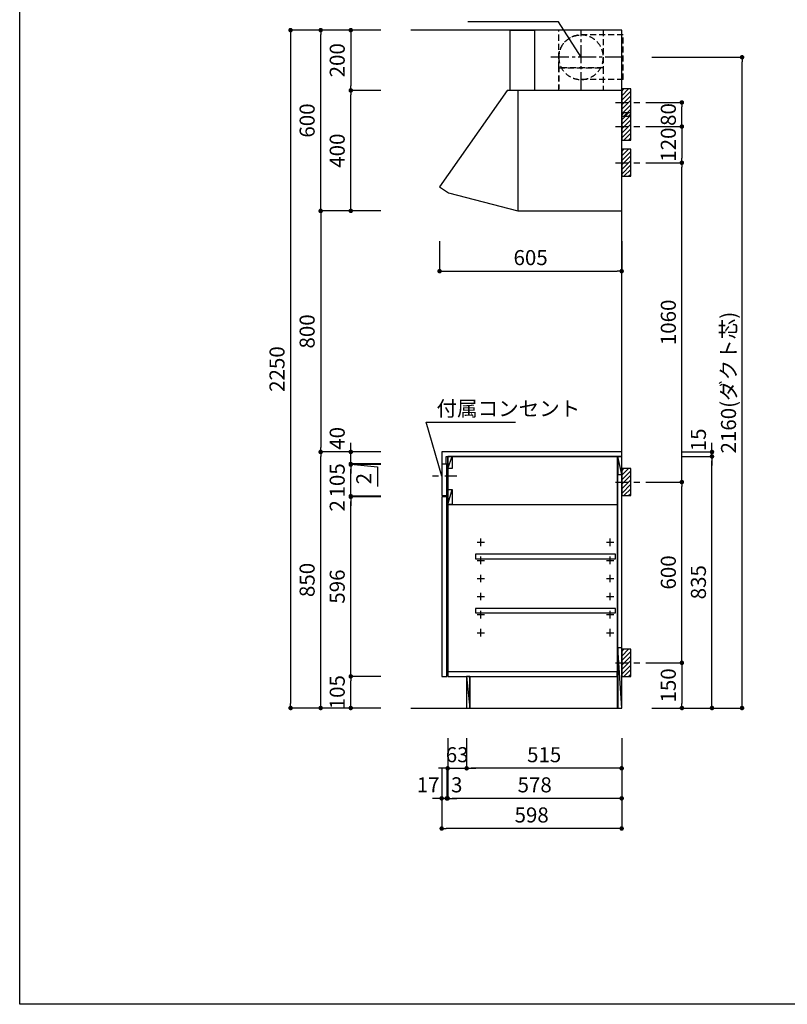
# Model space of a CAD drawing. Extents: x 250 to 8400, y 0 to 5650.
# Drawn here: x 250 to 2800, y 0 to 3268 of the extents above; entities that cross this region are included whole.
import ezdxf

# ---------------------------------------------------------------- set-up
doc = ezdxf.new("R2010")
doc.units = 0
doc.header["$LTSCALE"] = 80
doc.header["$MEASUREMENT"] = 0
for name, pattern in [('CENTER2', [1.125, 0.75, -0.125, 0.125, -0.125]), ('HIDDEN', [0.375, 0.25, -0.125]), ('ITN02', [1.25, 0.5, -0.25, 0.25, -0.25])]:
    doc.linetypes.add(name, pattern=pattern)
doc.layers.get('0').update_dxf_attribs({"linetype": 'CONTINUOUS'})
doc.layers.get('DEFPOINTS').update_dxf_attribs({"linetype": 'CONTINUOUS'})
for name, color, linetype in [('1', 7, 'CONTINUOUS'), ('DIM', 3, 'CONTINUOUS'), ('DTOP', 150, 'CONTINUOUS'), ('HOODDIM', 3, 'CONTINUOUS'), ('KABE', 130, 'CONTINUOUS'), ('図面枠', 6, 'CONTINUOUS'), ('設備', 30, 'CONTINUOUS'), ('ﾀﾞｸﾄ', 4, 'CONTINUOUS')]:
    doc.layers.add(name, color=color, linetype=linetype)
doc.styles.add('TATE65', font='txt.shx', dxfattribs={"width": 0.65, "bigfont": 'extfont.shx'})
doc.styles.add('TATE70', font='txt.shx', dxfattribs={"width": 0.7, "bigfont": 'extfont.shx'})
doc.styles.add('TATE75', font='txt.shx', dxfattribs={"width": 0.75, "bigfont": 'extfont.shx'})
doc.styles.add('TATE80', font='txt.shx', dxfattribs={"width": 0.8, "bigfont": 'extfont.shx'})
doc.dimstyles.new('DIMSHORT65', dxfattribs={"dimtxt": 50, "dimasz": 15, "dimexe": 0, "dimexo": 0, "dimgap": 20, "dimtad": 1, "dimdec": 1, "dimtxsty": 'TATE65', "dimblk1": 'DOT', "dimblk2": 'DOT', "dimsah": 1, "dimcen": 0.09, "dimclrd": 256, "dimclre": 256, "dimclrt": 7, "dimazin": 3, "dimtfac": 1, "dimtmove": 0, "dimatfit": 3, "dimtolj": 1, "dimtzin": 0})
doc.dimstyles.new('HIKI65', dxfattribs={"dimtxt": 50, "dimasz": 15, "dimexe": 0, "dimexo": 0, "dimgap": 20, "dimtad": 1, "dimtxsty": 'TATE65', "dimblk1": 'DOT', "dimblk2": 'DOT', "dimsah": 1, "dimcen": 0.09, "dimclrd": 256, "dimclre": 256, "dimclrt": 7, "dimazin": 3, "dimtfac": 1, "dimtmove": 0, "dimatfit": 3, "dimtolj": 1, "dimtzin": 0})
doc.dimstyles.new('HIKI70', dxfattribs={"dimtxt": 50, "dimasz": 15, "dimexe": 0, "dimexo": 0, "dimgap": 20, "dimtad": 1, "dimdec": 1, "dimtxsty": 'TATE70', "dimblk1": 'DOT', "dimblk2": 'DOT', "dimsah": 1, "dimcen": 0.09, "dimclrd": 256, "dimclre": 256, "dimclrt": 7, "dimazin": 3, "dimtfac": 1, "dimtmove": 0, "dimatfit": 3, "dimtolj": 1, "dimtzin": 0})
doc.dimstyles.new('HIKI75', dxfattribs={"dimtxt": 50, "dimasz": 15, "dimexe": 0, "dimexo": 0, "dimgap": 20, "dimtad": 1, "dimtxsty": 'TATE75', "dimblk1": 'DOT', "dimblk2": 'DOT', "dimsah": 1, "dimcen": 0.09, "dimclrd": 256, "dimclre": 256, "dimclrt": 7, "dimazin": 3, "dimtfac": 1, "dimtmove": 0, "dimatfit": 3, "dimtolj": 1, "dimtzin": 0})
doc.dimstyles.new('HIKI80', dxfattribs={"dimtxt": 50, "dimasz": 15, "dimexe": 0, "dimexo": 0, "dimgap": 20, "dimtad": 1, "dimtxsty": 'TATE80', "dimblk1": 'DOT', "dimblk2": 'DOT', "dimsah": 1, "dimcen": 0.09, "dimclrd": 256, "dimclre": 256, "dimclrt": 7, "dimazin": 3, "dimtfac": 1, "dimtmove": 0, "dimatfit": 3, "dimtolj": 1, "dimtzin": 0})

# ---------------------------------------------------------------- blocks, each defined once
blk = doc.blocks.new('_DOT')
at = {"color": 0, "linetype": 'BYBLOCK'}
blk.add_line((-0.5, 0), (-1, 0), dxfattribs=at)
at = {"color": 0, "linetype": 'BYBLOCK', "const_width": 0.5}
blk.add_lwpolyline([(-0.25, 0, 1), (0.25, 0, 1)], format="xyb", close=True, dxfattribs=at)
blk = doc.blocks.new('*D78')
at = {"linetype": 'BYBLOCK'}
for p, q in [((1250, 3233.5), (1150, 3233.5)), ((1150, 3218.5), (1150, 998.5)), ((1250, 983.5), (1150, 983.5))]:
    blk.add_line(p, q, dxfattribs=at)
at = {"layer": 'DEFPOINTS', "color": 0, "linetype": 'BYBLOCK'}
for p in [(1250, 3233.5), (1150, 983.5), (1250, 983.5)]:
    blk.add_point(p, dxfattribs=at)
at = {"linetype": 'BYBLOCK', "xscale": 15, "yscale": 15, "zscale": 15}
for p, rotation in [((1150, 3233.5), 90), ((1150, 983.5), 270)]:
    blk.add_blockref('_DOT', p, dxfattribs=dict(at, rotation=rotation))
at = {"color": 7, "linetype": 'BYBLOCK', "insert": (1105, 2108.5), "char_height": 50, "attachment_point": 5, "rotation": 90, "style": 'TATE75'}
blk.add_mtext('\\A1;2250', dxfattribs=at)
blk = doc.blocks.new('*D119')
at = {"linetype": 'BYBLOCK'}
for p, q in [((1350, 1833.5), (1250, 1833.5)), ((1250, 998.5), (1250, 1818.5)), ((1350, 983.5), (1250, 983.5))]:
    blk.add_line(p, q, dxfattribs=at)
at = {"layer": 'DEFPOINTS', "color": 0, "linetype": 'BYBLOCK'}
for p in [(1250, 1833.5), (1350, 1833.5), (1350, 983.5)]:
    blk.add_point(p, dxfattribs=at)
at = {"linetype": 'BYBLOCK', "xscale": 15, "yscale": 15, "zscale": 15}
for p, rotation in [((1250, 1833.5), 90), ((1250, 983.5), 270)]:
    blk.add_blockref('_DOT', p, dxfattribs=dict(at, rotation=rotation))
at = {"color": 7, "linetype": 'BYBLOCK', "insert": (1205, 1408.5), "char_height": 50, "attachment_point": 5, "rotation": 90, "style": 'TATE75'}
blk.add_mtext('\\A1;850', dxfattribs=at)
blk = doc.blocks.new('*D81')
at = {"linetype": 'BYBLOCK'}
for p, q in [((1350, 2633.5), (1250, 2633.5)), ((1250, 2618.5), (1250, 1848.5)), ((1350, 1833.5), (1250, 1833.5))]:
    blk.add_line(p, q, dxfattribs=at)
at = {"layer": 'DEFPOINTS', "color": 0, "linetype": 'BYBLOCK'}
for p in [(1350, 2633.5), (1250, 1833.5), (1350, 1833.5)]:
    blk.add_point(p, dxfattribs=at)
at = {"linetype": 'BYBLOCK', "xscale": 15, "yscale": 15, "zscale": 15}
for p, rotation in [((1250, 2633.5), 90), ((1250, 1833.5), 270)]:
    blk.add_blockref('_DOT', p, dxfattribs=dict(at, rotation=rotation))
at = {"color": 7, "linetype": 'BYBLOCK', "insert": (1205, 2233.5), "char_height": 50, "attachment_point": 5, "rotation": 90, "style": 'TATE75'}
blk.add_mtext('\\A1;800', dxfattribs=at)
blk = doc.blocks.new('*D80')
at = {"linetype": 'BYBLOCK'}
for p, q in [((1350, 3233.5), (1250, 3233.5)), ((1250, 2648.5), (1250, 3218.5)), ((1350, 2633.5), (1250, 2633.5))]:
    blk.add_line(p, q, dxfattribs=at)
at = {"layer": 'DEFPOINTS', "color": 0, "linetype": 'BYBLOCK'}
for p in [(1250, 3233.5), (1350, 3233.5), (1350, 2633.5)]:
    blk.add_point(p, dxfattribs=at)
at = {"linetype": 'BYBLOCK', "xscale": 15, "yscale": 15, "zscale": 15}
for p, rotation in [((1250, 3233.5), 90), ((1250, 2633.5), 270)]:
    blk.add_blockref('_DOT', p, dxfattribs=dict(at, rotation=rotation))
at = {"color": 7, "linetype": 'BYBLOCK', "insert": (1205, 2933.5), "char_height": 50, "attachment_point": 5, "rotation": 90, "style": 'TATE75'}
blk.add_mtext('\\A1;600', dxfattribs=at)
blk = doc.blocks.new('*D123')
at = {"linetype": 'BYBLOCK'}
for p, q in [((1450, 1088.5), (1350, 1088.5)), ((1350, 998.5), (1350, 1073.5)), ((1450, 983.5), (1350, 983.5))]:
    blk.add_line(p, q, dxfattribs=at)
at = {"layer": 'DEFPOINTS', "color": 0, "linetype": 'BYBLOCK'}
for p in [(1350, 1088.5), (1450, 1088.5), (1450, 983.5)]:
    blk.add_point(p, dxfattribs=at)
at = {"linetype": 'BYBLOCK', "xscale": 15, "yscale": 15, "zscale": 15}
for p, rotation in [((1350, 1088.5), 90), ((1350, 983.5), 270)]:
    blk.add_blockref('_DOT', p, dxfattribs=dict(at, rotation=rotation))
at = {"color": 7, "linetype": 'BYBLOCK', "insert": (1305, 1036), "char_height": 50, "attachment_point": 5, "rotation": 90, "style": 'TATE75'}
blk.add_mtext('\\A1;105', dxfattribs=at)
blk = doc.blocks.new('*D118')
at = {"linetype": 'BYBLOCK'}
for p, q in [((1450, 1684.5), (1350, 1684.5)), ((1350, 1103.5), (1350, 1669.5)), ((1450, 1088.5), (1350, 1088.5))]:
    blk.add_line(p, q, dxfattribs=at)
at = {"layer": 'DEFPOINTS', "color": 0, "linetype": 'BYBLOCK'}
for p in [(1350, 1684.5), (1450, 1684.5), (1450, 1088.5)]:
    blk.add_point(p, dxfattribs=at)
at = {"linetype": 'BYBLOCK', "xscale": 15, "yscale": 15, "zscale": 15}
for p, rotation in [((1350, 1684.5), 90), ((1350, 1088.5), 270)]:
    blk.add_blockref('_DOT', p, dxfattribs=dict(at, rotation=rotation))
at = {"color": 7, "linetype": 'BYBLOCK', "insert": (1305, 1386.5), "char_height": 50, "attachment_point": 5, "rotation": 90, "style": 'TATE75'}
blk.add_mtext('\\A1;596', dxfattribs=at)
blk = doc.blocks.new('*D117')
at = {"linetype": 'BYBLOCK'}
for p, q in [((1350, 1701.5), (1350, 1716.5)), ((1450, 1686.5), (1350, 1686.5)), ((1350, 1684.5), (1350, 1686.5)), ((1350, 1684.5), (1350, 1686.5)), ((1450, 1684.5), (1350, 1684.5)), ((1350, 1669.5), (1350, 1654.5))]:
    blk.add_line(p, q, dxfattribs=at)
at = {"layer": 'DEFPOINTS', "color": 0, "linetype": 'BYBLOCK'}
for p in [(1350, 1686.5), (1450, 1686.5), (1450, 1684.5)]:
    blk.add_point(p, dxfattribs=at)
at = {"linetype": 'BYBLOCK', "xscale": 15, "yscale": 15, "zscale": 15}
for p, rotation in [((1350, 1686.5), 270), ((1350, 1684.5), 90)]:
    blk.add_blockref('_DOT', p, dxfattribs=dict(at, rotation=rotation))
at = {"color": 7, "linetype": 'BYBLOCK', "insert": (1305, 1654.5), "char_height": 50, "attachment_point": 5, "rotation": 90, "style": 'TATE75'}
blk.add_mtext('\\A1;2', dxfattribs=at)
blk = doc.blocks.new('*D126')
at = {"linetype": 'BYBLOCK'}
for p, q in [((1450, 1791.5), (1350, 1791.5)), ((1350, 1701.5), (1350, 1776.5)), ((1450, 1686.5), (1350, 1686.5))]:
    blk.add_line(p, q, dxfattribs=at)
at = {"layer": 'DEFPOINTS', "color": 0, "linetype": 'BYBLOCK'}
for p in [(1350, 1791.5), (1450, 1791.5), (1450, 1686.5)]:
    blk.add_point(p, dxfattribs=at)
at = {"linetype": 'BYBLOCK', "xscale": 15, "yscale": 15, "zscale": 15}
for p, rotation in [((1350, 1791.5), 90), ((1350, 1686.5), 270)]:
    blk.add_blockref('_DOT', p, dxfattribs=dict(at, rotation=rotation))
at = {"color": 7, "linetype": 'BYBLOCK', "insert": (1305, 1739), "char_height": 50, "attachment_point": 5, "rotation": 90, "style": 'TATE75'}
blk.add_mtext('\\A1;105', dxfattribs=at)
blk = doc.blocks.new('*D125')
at = {"linetype": 'BYBLOCK'}
for p, q in [((1350, 1808.5), (1350, 1823.5)), ((1450, 1793.5), (1350, 1793.5)), ((1350, 1793.5), (1350, 1791.5)), ((1350, 1793.5), (1350, 1791.5)), ((1350, 1792.5), (1438.4, 1783.6)), ((1450, 1791.5), (1350, 1791.5)), ((1350, 1776.5), (1350, 1761.5)), ((1438.4, 1783.6), (1438.4, 1718.6))]:
    blk.add_line(p, q, dxfattribs=at)
at = {"layer": 'DEFPOINTS', "color": 0, "linetype": 'BYBLOCK'}
for p in [(1350, 1791.5), (1450, 1793.5), (1450, 1791.5)]:
    blk.add_point(p, dxfattribs=at)
at = {"linetype": 'BYBLOCK', "xscale": 15, "yscale": 15, "zscale": 15}
for p, rotation in [((1350, 1793.5), 270), ((1350, 1791.5), 90)]:
    blk.add_blockref('_DOT', p, dxfattribs=dict(at, rotation=rotation))
at = {"color": 7, "linetype": 'BYBLOCK', "insert": (1393.4, 1763.6), "char_height": 50, "attachment_point": 6, "rotation": 90, "style": 'TATE75'}
blk.add_mtext('\\A1;2', dxfattribs=at)
blk = doc.blocks.new('*D124')
at = {"linetype": 'BYBLOCK'}
for p, q in [((1350, 1848.5), (1350, 1863.5)), ((1450, 1833.5), (1350, 1833.5)), ((1350, 1793.5), (1350, 1833.5)), ((1350, 1793.5), (1350, 1833.5)), ((1450, 1793.5), (1350, 1793.5)), ((1350, 1778.5), (1350, 1763.5))]:
    blk.add_line(p, q, dxfattribs=at)
at = {"layer": 'DEFPOINTS', "color": 0, "linetype": 'BYBLOCK'}
for p in [(1350, 1833.5), (1450, 1833.5), (1450, 1793.5)]:
    blk.add_point(p, dxfattribs=at)
at = {"linetype": 'BYBLOCK', "xscale": 15, "yscale": 15, "zscale": 15}
for p, rotation in [((1350, 1833.5), 270), ((1350, 1793.5), 90)]:
    blk.add_blockref('_DOT', p, dxfattribs=dict(at, rotation=rotation))
at = {"color": 7, "linetype": 'BYBLOCK', "insert": (1305, 1878.5), "char_height": 50, "attachment_point": 5, "rotation": 90, "style": 'TATE75'}
blk.add_mtext('\\A1;40', dxfattribs=at)
blk = doc.blocks.new('*D79')
at = {"linetype": 'BYBLOCK'}
for p, q in [((1450, 3233.5), (1350, 3233.5)), ((1350, 3218.5), (1350, 3048.5)), ((1450, 3033.5), (1350, 3033.5))]:
    blk.add_line(p, q, dxfattribs=at)
at = {"layer": 'DEFPOINTS', "color": 0, "linetype": 'BYBLOCK'}
for p in [(1450, 3233.5), (1350, 3033.5), (1450, 3033.5)]:
    blk.add_point(p, dxfattribs=at)
at = {"linetype": 'BYBLOCK', "xscale": 15, "yscale": 15, "zscale": 15}
for p, rotation in [((1350, 3233.5), 90), ((1350, 3033.5), 270)]:
    blk.add_blockref('_DOT', p, dxfattribs=dict(at, rotation=rotation))
at = {"color": 7, "linetype": 'BYBLOCK', "insert": (1305, 3133.5), "char_height": 50, "attachment_point": 5, "rotation": 90, "style": 'TATE75'}
blk.add_mtext('\\A1;200', dxfattribs=at)
blk = doc.blocks.new('*D82')
at = {"linetype": 'BYBLOCK'}
for p, q in [((1450, 3033.5), (1350, 3033.5)), ((1350, 2648.5), (1350, 3018.5)), ((1450, 2633.5), (1350, 2633.5))]:
    blk.add_line(p, q, dxfattribs=at)
at = {"layer": 'DEFPOINTS', "color": 0, "linetype": 'BYBLOCK'}
for p in [(1350, 3033.5), (1450, 3033.5), (1450, 2633.5)]:
    blk.add_point(p, dxfattribs=at)
at = {"linetype": 'BYBLOCK', "xscale": 15, "yscale": 15, "zscale": 15}
for p, rotation in [((1350, 3033.5), 90), ((1350, 2633.5), 270)]:
    blk.add_blockref('_DOT', p, dxfattribs=dict(at, rotation=rotation))
at = {"color": 7, "linetype": 'BYBLOCK', "insert": (1305, 2833.5), "char_height": 50, "attachment_point": 5, "rotation": 90, "style": 'TATE75'}
blk.add_mtext('\\A1;400', dxfattribs=at)
blk = doc.blocks.new('*D73')
at = {"linetype": 'BYBLOCK'}
for p, q in [((1645, 2533.5), (1645, 2433.5)), ((2250, 2533.5), (2250, 2433.5)), ((1660, 2433.5), (2235, 2433.5))]:
    blk.add_line(p, q, dxfattribs=at)
at = {"layer": 'DEFPOINTS', "color": 0, "linetype": 'BYBLOCK'}
for p in [(1645, 2533.5), (2250, 2533.5), (2250, 2433.5)]:
    blk.add_point(p, dxfattribs=at)
at = {"linetype": 'BYBLOCK', "xscale": 15, "yscale": 15, "zscale": 15, "rotation": 180}
blk.add_blockref('_DOT', (1645, 2433.5), dxfattribs=at)
at = {"linetype": 'BYBLOCK', "xscale": 15, "yscale": 15, "zscale": 15}
blk.add_blockref('_DOT', (2250, 2433.5), dxfattribs=at)
at = {"color": 7, "linetype": 'BYBLOCK', "insert": (1947.5, 2478.5), "char_height": 50, "attachment_point": 5, "style": 'TATE80'}
blk.add_mtext('\\A1;605', dxfattribs=at)
blk = doc.blocks.new('A$C29B00DEB')
at = {"color": 8}
for p, q in [((20, 82.5), (27.5, 90)), ((20, 67.5), (42.5, 90)), ((20, 52.5), (50, 82.5)), ((20, 37.5), (50, 67.5)), ((20, 22.5), (50, 52.5)), ((20, 7.5), (50, 37.5)), ((27.5, 0), (50, 22.5)), ((42.5, 0), (50, 7.5))]:
    blk.add_line(p, q, dxfattribs=at)
at = {"color": 3, "linetype": 'ITN02'}
blk.add_line((0, 45), (120, 45), dxfattribs=at)
blk.add_lwpolyline([(20, 0), (50, 0), (50, 90), (20, 90)], close=True)
blk = doc.blocks.new('*D77')
at = {"linetype": 'BYBLOCK'}
for p, q in [((2350, 2993.5), (2450, 2993.5)), ((2450, 2928.5), (2450, 2978.5)), ((2350, 2913.5), (2450, 2913.5))]:
    blk.add_line(p, q, dxfattribs=at)
at = {"layer": 'DEFPOINTS', "color": 0, "linetype": 'BYBLOCK'}
for p in [(2350, 2993.5), (2450, 2993.5), (2350, 2913.5)]:
    blk.add_point(p, dxfattribs=at)
at = {"linetype": 'BYBLOCK', "xscale": 15, "yscale": 15, "zscale": 15}
for p, rotation in [((2450, 2993.5), 90), ((2450, 2913.5), 270)]:
    blk.add_blockref('_DOT', p, dxfattribs=dict(at, rotation=rotation))
at = {"color": 7, "linetype": 'BYBLOCK', "insert": (2405, 2953.5), "char_height": 50, "attachment_point": 5, "rotation": 90, "style": 'TATE75'}
blk.add_mtext('\\A1;80', dxfattribs=at)
blk = doc.blocks.new('*D76')
at = {"linetype": 'BYBLOCK'}
for p, q in [((2350, 2913.5), (2450, 2913.5)), ((2450, 2898.5), (2450, 2808.5)), ((2350, 2793.5), (2450, 2793.5))]:
    blk.add_line(p, q, dxfattribs=at)
at = {"layer": 'DEFPOINTS', "color": 0, "linetype": 'BYBLOCK'}
for p in [(2350, 2913.5), (2350, 2793.5), (2450, 2793.5)]:
    blk.add_point(p, dxfattribs=at)
at = {"linetype": 'BYBLOCK', "xscale": 15, "yscale": 15, "zscale": 15}
for p, rotation in [((2450, 2913.5), 90), ((2450, 2793.5), 270)]:
    blk.add_blockref('_DOT', p, dxfattribs=dict(at, rotation=rotation))
at = {"color": 7, "linetype": 'BYBLOCK', "insert": (2405, 2853.5), "char_height": 50, "attachment_point": 5, "rotation": 90, "style": 'TATE75'}
blk.add_mtext('\\A1;120', dxfattribs=at)
blk = doc.blocks.new('*D40')
at = {"linetype": 'BYBLOCK'}
for p, q in [((2350, 2793.5), (2450, 2793.5)), ((2450, 1748.5), (2450, 2778.5)), ((2350, 1733.5), (2450, 1733.5))]:
    blk.add_line(p, q, dxfattribs=at)
at = {"layer": 'DEFPOINTS', "color": 0, "linetype": 'BYBLOCK'}
for p in [(2350, 2793.5), (2450, 2793.5), (2350, 1733.5)]:
    blk.add_point(p, dxfattribs=at)
at = {"linetype": 'BYBLOCK', "xscale": 15, "yscale": 15, "zscale": 15}
for p, rotation in [((2450, 2793.5), 90), ((2450, 1733.5), 270)]:
    blk.add_blockref('_DOT', p, dxfattribs=dict(at, rotation=rotation))
at = {"color": 7, "linetype": 'BYBLOCK', "insert": (2405, 2263.5), "char_height": 50, "attachment_point": 5, "rotation": 90, "style": 'TATE75'}
blk.add_mtext('\\A1;1060', dxfattribs=at)
blk = doc.blocks.new('*D85')
at = {"linetype": 'BYBLOCK'}
for p, q in [((1735, 883.5), (1735, 783.5)), ((2250, 883.5), (2250, 783.5)), ((2235, 783.5), (1750, 783.5))]:
    blk.add_line(p, q, dxfattribs=at)
at = {"layer": 'DEFPOINTS', "color": 0, "linetype": 'BYBLOCK'}
for p in [(1735, 883.5), (2250, 883.5), (1735, 783.5)]:
    blk.add_point(p, dxfattribs=at)
at = {"linetype": 'BYBLOCK', "xscale": 15, "yscale": 15, "zscale": 15, "rotation": 180}
blk.add_blockref('_DOT', (1735, 783.5), dxfattribs=at)
at = {"linetype": 'BYBLOCK', "xscale": 15, "yscale": 15, "zscale": 15}
blk.add_blockref('_DOT', (2250, 783.5), dxfattribs=at)
at = {"color": 7, "linetype": 'BYBLOCK', "insert": (1992.5, 828.5), "char_height": 50, "attachment_point": 5, "style": 'TATE75'}
blk.add_mtext('\\A1;515', dxfattribs=at)
blk = doc.blocks.new('*D84')
at = {"linetype": 'BYBLOCK'}
for p, q in [((1652, 683.5), (1652, 583.5)), ((2250, 683.5), (2250, 583.5)), ((2235, 583.5), (1667, 583.5))]:
    blk.add_line(p, q, dxfattribs=at)
at = {"layer": 'DEFPOINTS', "color": 0, "linetype": 'BYBLOCK'}
for p in [(1652, 683.5), (2250, 683.5), (1652, 583.5)]:
    blk.add_point(p, dxfattribs=at)
at = {"linetype": 'BYBLOCK', "xscale": 15, "yscale": 15, "zscale": 15, "rotation": 180}
blk.add_blockref('_DOT', (1652, 583.5), dxfattribs=at)
at = {"linetype": 'BYBLOCK', "xscale": 15, "yscale": 15, "zscale": 15}
blk.add_blockref('_DOT', (2250, 583.5), dxfattribs=at)
at = {"color": 7, "linetype": 'BYBLOCK', "insert": (1951, 628.5), "char_height": 50, "attachment_point": 5, "style": 'TATE75'}
blk.add_mtext('\\A1;598', dxfattribs=at)
blk = doc.blocks.new('*D121')
at = {"linetype": 'BYBLOCK'}
for p, q in [((1672, 883.5), (1672, 783.5)), ((1735, 883.5), (1735, 783.5)), ((1657, 783.5), (1642, 783.5)), ((1672, 783.5), (1735, 783.5)), ((1672, 783.5), (1735, 783.5)), ((1750, 783.5), (1765, 783.5))]:
    blk.add_line(p, q, dxfattribs=at)
at = {"layer": 'DEFPOINTS', "color": 0, "linetype": 'BYBLOCK'}
for p in [(1672, 883.5), (1735, 883.5), (1735, 783.5)]:
    blk.add_point(p, dxfattribs=at)
at = {"linetype": 'BYBLOCK', "xscale": 15, "yscale": 15, "zscale": 15}
blk.add_blockref('_DOT', (1672, 783.5), dxfattribs=at)
at = {"linetype": 'BYBLOCK', "xscale": 15, "yscale": 15, "zscale": 15, "rotation": 180}
blk.add_blockref('_DOT', (1735, 783.5), dxfattribs=at)
at = {"color": 7, "linetype": 'BYBLOCK', "insert": (1703.5, 828.5), "char_height": 50, "attachment_point": 5, "style": 'TATE65'}
blk.add_mtext('\\A1;63', dxfattribs=at)
blk = doc.blocks.new('*D83')
at = {"linetype": 'BYBLOCK'}
for p, q in [((1672, 783.5), (1672, 683.5)), ((2250, 783.5), (2250, 683.5)), ((2235, 683.5), (1687, 683.5))]:
    blk.add_line(p, q, dxfattribs=at)
at = {"layer": 'DEFPOINTS', "color": 0, "linetype": 'BYBLOCK'}
for p in [(1672, 783.5), (2250, 783.5), (1672, 683.5)]:
    blk.add_point(p, dxfattribs=at)
at = {"linetype": 'BYBLOCK', "xscale": 15, "yscale": 15, "zscale": 15, "rotation": 180}
blk.add_blockref('_DOT', (1672, 683.5), dxfattribs=at)
at = {"linetype": 'BYBLOCK', "xscale": 15, "yscale": 15, "zscale": 15}
blk.add_blockref('_DOT', (2250, 683.5), dxfattribs=at)
at = {"color": 7, "linetype": 'BYBLOCK', "insert": (1961, 728.5), "char_height": 50, "attachment_point": 5, "style": 'TATE75'}
blk.add_mtext('\\A1;578', dxfattribs=at)
blk = doc.blocks.new('*D122')
at = {"linetype": 'BYBLOCK'}
for p, q in [((1667, 783.5), (1667, 683.5)), ((1670, 783.5), (1670, 683.5)), ((1652, 683.5), (1637, 683.5)), ((1670, 683.5), (1667, 683.5)), ((1670, 683.5), (1667, 683.5)), ((1685, 683.5), (1700, 683.5))]:
    blk.add_line(p, q, dxfattribs=at)
at = {"layer": 'DEFPOINTS', "color": 0, "linetype": 'BYBLOCK'}
for p in [(1667, 783.5), (1670, 783.5), (1667, 683.5)]:
    blk.add_point(p, dxfattribs=at)
at = {"linetype": 'BYBLOCK', "xscale": 15, "yscale": 15, "zscale": 15}
blk.add_blockref('_DOT', (1667, 683.5), dxfattribs=at)
at = {"linetype": 'BYBLOCK', "xscale": 15, "yscale": 15, "zscale": 15, "rotation": 180}
blk.add_blockref('_DOT', (1670, 683.5), dxfattribs=at)
at = {"color": 7, "linetype": 'BYBLOCK', "insert": (1700, 728.5), "char_height": 50, "attachment_point": 5, "style": 'TATE70'}
blk.add_mtext('\\A1;3', dxfattribs=at)
blk = doc.blocks.new('*D120')
at = {"linetype": 'BYBLOCK'}
for p, q in [((1650, 783.5), (1650, 683.5)), ((1667, 783.5), (1667, 683.5)), ((1635, 683.5), (1620, 683.5)), ((1667, 683.5), (1650, 683.5)), ((1667, 683.5), (1650, 683.5)), ((1682, 683.5), (1697, 683.5))]:
    blk.add_line(p, q, dxfattribs=at)
at = {"layer": 'DEFPOINTS', "color": 0, "linetype": 'BYBLOCK'}
for p in [(1650, 783.5), (1667, 783.5), (1650, 683.5)]:
    blk.add_point(p, dxfattribs=at)
at = {"linetype": 'BYBLOCK', "xscale": 15, "yscale": 15, "zscale": 15}
blk.add_blockref('_DOT', (1650, 683.5), dxfattribs=at)
at = {"linetype": 'BYBLOCK', "xscale": 15, "yscale": 15, "zscale": 15, "rotation": 180}
blk.add_blockref('_DOT', (1667, 683.5), dxfattribs=at)
at = {"color": 7, "linetype": 'BYBLOCK', "insert": (1605, 728.5), "char_height": 50, "attachment_point": 5, "style": 'TATE70'}
blk.add_mtext('\\A1;17', dxfattribs=at)
blk = doc.blocks.new('*D108')
at = {"linetype": 'BYBLOCK'}
for p, q in [((2450, 1818.5), (2550, 1818.5)), ((2550, 998.5), (2550, 1803.5)), ((2450, 983.5), (2550, 983.5))]:
    blk.add_line(p, q, dxfattribs=at)
at = {"layer": 'DEFPOINTS', "color": 0, "linetype": 'BYBLOCK'}
for p in [(2450, 1818.5), (2550, 1818.5), (2450, 983.5)]:
    blk.add_point(p, dxfattribs=at)
at = {"linetype": 'BYBLOCK', "xscale": 15, "yscale": 15, "zscale": 15}
for p, rotation in [((2550, 1818.5), 90), ((2550, 983.5), 270)]:
    blk.add_blockref('_DOT', p, dxfattribs=dict(at, rotation=rotation))
at = {"color": 7, "linetype": 'BYBLOCK', "insert": (2505, 1401), "char_height": 50, "attachment_point": 5, "rotation": 90, "style": 'TATE75'}
blk.add_mtext('\\A1;835', dxfattribs=at)
blk = doc.blocks.new('*D116')
at = {"linetype": 'BYBLOCK'}
for p, q in [((2550, 1848.5), (2550, 1863.5)), ((2450, 1833.5), (2550, 1833.5)), ((2550, 1818.5), (2550, 1833.5)), ((2550, 1818.5), (2550, 1833.5)), ((2450, 1818.5), (2550, 1818.5)), ((2550, 1803.5), (2550, 1788.5))]:
    blk.add_line(p, q, dxfattribs=at)
at = {"layer": 'DEFPOINTS', "color": 0, "linetype": 'BYBLOCK'}
for p in [(2450, 1833.5), (2550, 1833.5), (2450, 1818.5)]:
    blk.add_point(p, dxfattribs=at)
at = {"linetype": 'BYBLOCK', "xscale": 15, "yscale": 15, "zscale": 15}
for p, rotation in [((2550, 1833.5), 270), ((2550, 1818.5), 90)]:
    blk.add_blockref('_DOT', p, dxfattribs=dict(at, rotation=rotation))
at = {"color": 7, "linetype": 'BYBLOCK', "insert": (2505, 1873.5), "char_height": 50, "attachment_point": 5, "rotation": 90, "style": 'TATE65'}
blk.add_mtext('\\A1;15', dxfattribs=at)
blk = doc.blocks.new('*D38')
at = {"linetype": 'BYBLOCK'}
for p, q in [((2350, 1733.5), (2450, 1733.5)), ((2450, 1148.5), (2450, 1718.5)), ((2350, 1133.5), (2450, 1133.5))]:
    blk.add_line(p, q, dxfattribs=at)
at = {"layer": 'DEFPOINTS', "color": 0, "linetype": 'BYBLOCK'}
for p in [(2350, 1733.5), (2450, 1733.5), (2350, 1133.5)]:
    blk.add_point(p, dxfattribs=at)
at = {"linetype": 'BYBLOCK', "xscale": 15, "yscale": 15, "zscale": 15}
for p, rotation in [((2450, 1733.5), 90), ((2450, 1133.5), 270)]:
    blk.add_blockref('_DOT', p, dxfattribs=dict(at, rotation=rotation))
at = {"color": 7, "linetype": 'BYBLOCK', "insert": (2405, 1433.5), "char_height": 50, "attachment_point": 5, "rotation": 90, "style": 'TATE75'}
blk.add_mtext('\\A1;600', dxfattribs=at)
blk = doc.blocks.new('*D39')
at = {"linetype": 'BYBLOCK'}
for p, q in [((2350, 1133.5), (2450, 1133.5)), ((2450, 1118.5), (2450, 998.5)), ((2350, 983.5), (2450, 983.5))]:
    blk.add_line(p, q, dxfattribs=at)
at = {"layer": 'DEFPOINTS', "color": 0, "linetype": 'BYBLOCK'}
for p in [(2350, 1133.5), (2350, 983.5), (2450, 983.5)]:
    blk.add_point(p, dxfattribs=at)
at = {"linetype": 'BYBLOCK', "xscale": 15, "yscale": 15, "zscale": 15}
for p, rotation in [((2450, 1133.5), 90), ((2450, 983.5), 270)]:
    blk.add_blockref('_DOT', p, dxfattribs=dict(at, rotation=rotation))
at = {"color": 7, "linetype": 'BYBLOCK', "insert": (2405, 1058.5), "char_height": 50, "attachment_point": 5, "rotation": 90, "style": 'TATE75'}
blk.add_mtext('\\A1;150', dxfattribs=at)
blk = doc.blocks.new('A$C5D96382F')
at = {"layer": '1', "linetype": 'CONTINUOUS'}
blk.add_lwpolyline([(5, 0), (5, 400), (350, 400), (350, 0), (5, 0)], close=True, dxfattribs=at)
blk.add_lwpolyline([(350, 400), (385, 400), (610, 80), (580, 60), (350, 0)], dxfattribs=at)
at = {"layer": 'HOODDIM', "linetype": 'CONTINUOUS'}
blk.add_lwpolyline([(375, 400), (375, 600), (295, 600), (295, 400)], dxfattribs=at)
at = {"layer": 'ﾀﾞｸﾄ', "linetype": 'CENTER2'}
for p, q in [((140, 400), (140, 600)), ((0, 510), (245.8, 510))]:
    blk.add_line(p, q, dxfattribs=at)
at = {"layer": 'ﾀﾞｸﾄ', "linetype": 'HIDDEN'}
for p, q in [((0, 584), (140, 584)), ((0, 436), (0, 584)), ((0, 436), (140, 436))]:
    blk.add_line(p, q, dxfattribs=at)
for points in [[(66, 600), (66, 475), (214, 475), (214, 600)], [(214, 510), (214, 480), (214, 405)], [(214, 510), (214, 480), (214, 405)], [(214, 400), (214, 475), (66, 475), (66, 400)]]:
    blk.add_lwpolyline(points, dxfattribs=at)
blk.add_circle((140, 510), 74, dxfattribs=at)
blk.add_arc((140, 510), 74, 0.0012, 90, dxfattribs=at)
blk = doc.blocks.new('*D49')
at = {"linetype": 'BYBLOCK'}
for p, q in [((2350, 3143.5), (2650, 3143.5)), ((2650, 998.5), (2650, 3128.5)), ((2350, 983.5), (2650, 983.5))]:
    blk.add_line(p, q, dxfattribs=at)
at = {"layer": 'DEFPOINTS', "color": 0, "linetype": 'BYBLOCK'}
for p in [(2350, 3143.5), (2650, 3143.5), (2350, 983.5)]:
    blk.add_point(p, dxfattribs=at)
at = {"linetype": 'BYBLOCK', "xscale": 15, "yscale": 15, "zscale": 15}
for p, rotation in [((2650, 3143.5), 90), ((2650, 983.5), 270)]:
    blk.add_blockref('_DOT', p, dxfattribs=dict(at, rotation=rotation))
at = {"color": 7, "linetype": 'BYBLOCK', "insert": (2605, 2063.5), "char_height": 50, "attachment_point": 5, "rotation": 90, "style": 'TATE65'}
blk.add_mtext('\\A1;2160(ダクト芯)', dxfattribs=at)
blk = doc.blocks.new('A$C259944B4')
at = {"layer": '1', "color": 4}
for p, q in [((0, 12.5), (25, 12.5)), ((12.5, 0), (12.5, 25))]:
    blk.add_line(p, q, dxfattribs=at)

msp = doc.modelspace()

# ---------------------------------------------------------------- linework, layer by layer
for points in [[(1672, 1818.5), (1687, 1818.5), (1687, 1778.5), (1672, 1778.5)], [(1672, 1708.5), (1687, 1708.5), (1687, 1658.5), (1672, 1658.5)]]:
    msp.add_lwpolyline(points, close=True)
at = {"layer": '1'}
for p, q in [((1672, 1778.5), (1687, 1818.5)), ((2250, 1758.5), (2237.5, 1818.5)), ((1672, 1658.5), (1687, 1708.5)), ((1672, 1658.5), (2235, 1658.5)), ((2250, 983.5), (2237.5, 1183.5)), ((1735, 1088.5), (1746, 983.5))]:
    msp.add_line(p, q, dxfattribs=at)
for points in [[(2250, 983.5), (2250, 1818.5), (1672, 1818.5), (1672, 1088.5), (1746, 1088.5), (1746, 983.5)], [(2235, 983.5), (2237.5, 983.5), (2237.5, 1818.5), (2235, 1818.5)], [(2237.5, 1758.5), (2250, 1758.5), (2250, 1818.5), (2237.5, 1818.5)], [(1652, 1688.5), (1669, 1688.5), (1669, 1792.5), (1652, 1792.5)], [(1652, 1088.5), (1669, 1088.5), (1669, 1684.5), (1652, 1684.5)], [(1764.5, 1479), (2229.5, 1479), (2229.5, 1494), (1764.5, 1494)], [(1764.5, 1299), (2229.5, 1299), (2229.5, 1314), (1764.5, 1314)], [(2237.5, 983.5), (2250, 983.5), (2250, 1183.5), (2237.5, 1183.5)], [(1672, 1088.5), (2235, 1088.5), (2235, 1103.5), (1672, 1103.5)], [(1735, 983.5), (1746, 983.5), (1746, 1088.5), (1735, 1088.5)]]:
    msp.add_lwpolyline(points, close=True, dxfattribs=at)
at = {"layer": 'DTOP'}
msp.add_lwpolyline([(1652, 1793.5), (1667, 1793.5), (1667, 1818.5), (2250, 1818.5), (2250, 1833.5), (1652, 1833.5)], close=True, dxfattribs=at)
at = {"layer": 'KABE'}
msp.add_lwpolyline([(1550, 983.5), (2250, 983.5), (2250, 3233.5), (1550, 3233.5)], dxfattribs=at)
at = {"layer": '図面枠', "linetype": 'CONTINUOUS'}
for p, q in [((250, 0), (250, 5650)), ((8400, 0), (250, 0))]:
    msp.add_line(p, q, dxfattribs=at)
at = {"layer": '設備', "linetype": 'ITN02'}
msp.add_line((1702, 1752.5), (1602, 1752.5), dxfattribs=at)

# ---------------------------------------------------------------- block references
at = {"layer": '1', "xscale": -1}
msp.add_blockref('A$C5D96382F', (2255, 2633.5), dxfattribs=at)
at = {"layer": '1'}
for name, p in [('A$C29B00DEB', (2230, 2948.5)), ('A$C29B00DEB', (2230, 2868.5)), ('A$C29B00DEB', (2230, 2748.5)), ('A$C29B00DEB', (2230, 1688.5)), ('A$C259944B4', (1769.5, 1521)), ('A$C259944B4', (2199.5, 1521)), ('A$C259944B4', (1769.5, 1461)), ('A$C259944B4', (2199.5, 1461)), ('A$C259944B4', (1769.5, 1401)), ('A$C259944B4', (2199.5, 1401)), ('A$C259944B4', (1769.5, 1341)), ('A$C259944B4', (2199.5, 1341)), ('A$C259944B4', (1769.5, 1281)), ('A$C259944B4', (2199.5, 1281)), ('A$C259944B4', (1769.5, 1221)), ('A$C259944B4', (2199.5, 1221)), ('A$C29B00DEB', (2230, 1088.5))]:
    msp.add_blockref(name, p, dxfattribs=at)

# ---------------------------------------------------------------- texts
at = {"layer": 'DIM', "color": 7, "insert": (1635, 1977.5), "char_height": 50, "attachment_point": 4, "style": 'TATE65'}
msp.add_mtext('\\A1;付属コンセント', dxfattribs=at)

# ---------------------------------------------------------------- dimensions: what is measured, and where the dimension line sits
at = {"layer": 'DIM'}
for base, p1, p2, angle, dimstyle, picture, middle in [((1150, 983.5), (1250, 3233.5), (1250, 983.5), 90, 'HIKI75', '*D78', (1105, 2108.5)), ((1250, 3233.5), (1350, 2633.5), (1350, 3233.5), 90, 'HIKI75', '*D80', (1205, 2933.5)), ((1350, 3033.5), (1450, 3233.5), (1450, 3033.5), 90, 'HIKI75', '*D79', (1305, 3133.5)), ((1350, 3033.5), (1450, 2633.5), (1450, 3033.5), 90, 'HIKI75', '*D82', (1305, 2833.5)), ((2450, 2793.5), (2350, 1733.5), (2350, 2793.5), 90, 'HIKI75', '*D40', (2405, 2263.5)), ((1250, 1833.5), (1350, 2633.5), (1350, 1833.5), 90, 'HIKI75', '*D81', (1205, 2233.5)), ((2250, 2433.5), (1645, 2533.5), (2250, 2533.5), 180, 'HIKI80', '*D73', (1947.5, 2478.5)), ((1250, 1833.5), (1350, 983.5), (1350, 1833.5), 90, 'HIKI75', '*D119', (1205, 1408.5)), ((2550, 1818.5), (2450, 983.5), (2450, 1818.5), 90, 'HIKI75', '*D108', (2505, 1401)), ((2450, 1733.5), (2350, 1133.5), (2350, 1733.5), 90, 'HIKI75', '*D38', (2405, 1433.5)), ((1350, 1684.5), (1450, 1088.5), (1450, 1684.5), 90, 'HIKI75', '*D118', (1305, 1386.5)), ((2450, 983.5), (2350, 1133.5), (2350, 983.5), 90, 'HIKI75', '*D39', (2405, 1058.5))]:
    dim = msp.add_linear_dim(base=base, p1=p1, p2=p2, angle=angle, dimstyle=dimstyle, dxfattribs=at)
    dim.commit()
    dim.dimension.update_dxf_attribs({"geometry": picture, "text_midpoint": middle})
for base, p1, p2, dimstyle, picture, middle in [((2450, 2993.5), (2350, 2913.5), (2350, 2993.5), 'HIKI75', '*D77', (2450, 2953.5)), ((2450, 2793.5), (2350, 2913.5), (2350, 2793.5), 'HIKI75', '*D76', (2450, 2853.5)), ((1350, 1833.5), (1450, 1793.5), (1450, 1833.5), 'HIKI75', '*D124', (1350, 1878.5)), ((2550, 1833.5), (2450, 1818.5), (2450, 1833.5), 'HIKI65', '*D116', (2550, 1873.5)), ((1350, 1791.5), (1450, 1686.5), (1450, 1791.5), 'HIKI75', '*D126', (1350, 1739)), ((1350, 1791.5), (1450, 1793.5), (1450, 1791.5), 'HIKI75', '*D125', (1438.45, 1763.555)), ((1350, 1686.5), (1450, 1684.5), (1450, 1686.5), 'HIKI75', '*D117', (1350, 1654.5)), ((1350, 1088.5), (1450, 983.5), (1450, 1088.5), 'HIKI75', '*D123', (1350, 1036))]:
    dim = msp.add_linear_dim(base=base, p1=p1, p2=p2, angle=90, dimstyle=dimstyle, dxfattribs=at)
    dim.commit()
    dim.dimension.update_dxf_attribs({"geometry": picture, "text_midpoint": middle, "dimtype": 160})
dim = msp.add_linear_dim(base=(1735, 783.5), p1=(1672, 883.5), p2=(1735, 883.5), dimstyle='HIKI65', dxfattribs=at)
dim.commit()
dim.dimension.update_dxf_attribs({"geometry": '*D121', "text_midpoint": (1703.5, 783.5), "dimtype": 160})
for base, p1, p2, picture, middle in [((1735, 783.5), (2250, 883.5), (1735, 883.5), '*D85', (1992.5, 828.5)), ((1672, 683.5), (2250, 783.5), (1672, 783.5), '*D83', (1961, 728.5)), ((1652, 583.5), (2250, 683.5), (1652, 683.5), '*D84', (1951, 628.5))]:
    dim = msp.add_linear_dim(base=base, p1=p1, p2=p2, dimstyle='HIKI75', dxfattribs=at)
    dim.commit()
    dim.dimension.update_dxf_attribs({"geometry": picture, "text_midpoint": middle})
for base, p1, p2, picture, middle in [((1652, 683.5), (1669, 783.5), (1652, 783.5), '*D120', (1607, 683.5)), ((1669, 683.5), (1672, 783.5), (1669, 783.5), '*D122', (1702, 683.5))]:
    dim = msp.add_linear_dim(base=base, p1=p1, p2=p2, dimstyle='HIKI70', dxfattribs=at)
    dim.commit()
    dim.dimension.update_dxf_attribs({"geometry": picture, "text_midpoint": middle, "dimtype": 160, "insert": (2, 0)})
at = {"layer": '設備'}
dim = msp.add_linear_dim(base=(2650, 3143.5), p1=(2350, 983.5), p2=(2350, 3143.5), angle=270, text='<>(ダクト芯)', dimstyle='DIMSHORT65', dxfattribs=at)
dim.commit()
dim.dimension.update_dxf_attribs({"geometry": '*D49', "text_midpoint": (2605, 2063.5)})

# ---------------------------------------------------------------- leaders
at = {"layer": 'DIM', "annotation_type": 0, "has_hookline": 1, "hookline_direction": 1, "text_width": 266.5}
msp.add_leader([(2115, 3143.5), (2040.115, 3260.998), (2025.115, 3260.998)], dimstyle='HIKI65', override={"dimdec": 1, "dimtxsty": 'TATE70'}, dxfattribs=at)
at = {"layer": 'DIM', "annotation_type": 0, "has_hookline": 1, "hookline_direction": 0, "text_width": 262.167}
msp.add_leader([(1652, 1752.5), (1600, 1932.5), (1615, 1932.5)], dimstyle='HIKI65', dxfattribs=at)

doc.saveas('drawing.dxf')
